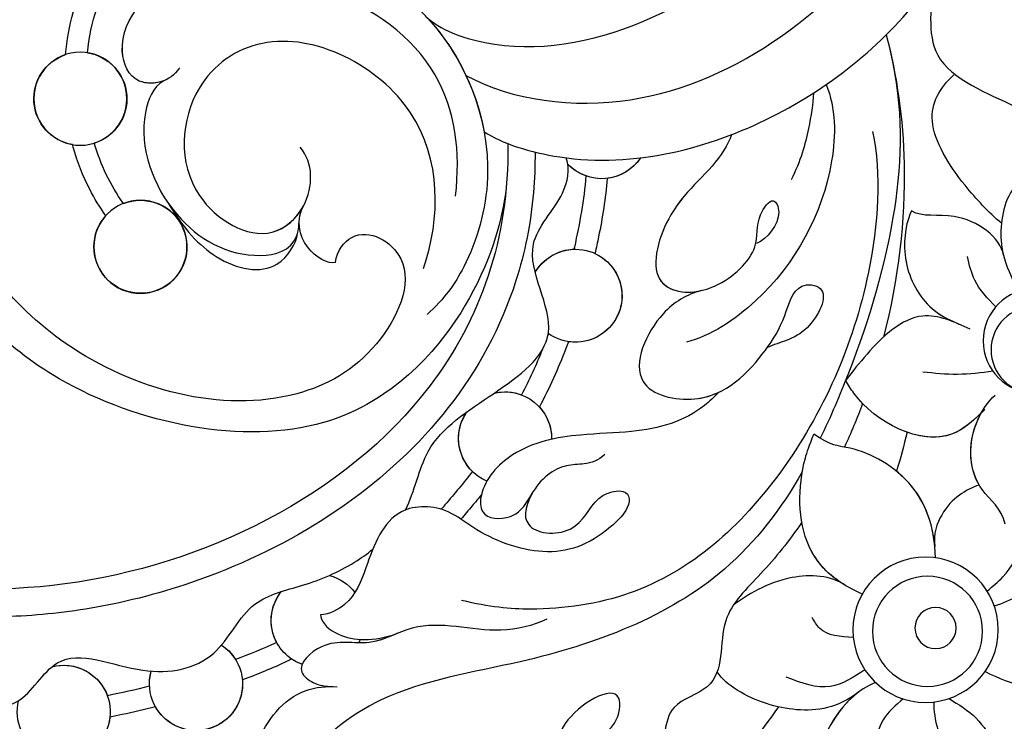
# Model space of a CAD drawing. Units: millimetres. Extents: x 4155 to 7935, y 7770 to 8661.
# Drawn here: x 4315 to 4361, y 8130 to 8163 of the extents above; entities that cross this region are included whole.
import ezdxf

# ---------------------------------------------------------------- set-up
doc = ezdxf.new("R2010")
doc.units = ezdxf.units.MM
doc.linetypes.add('HIDDEN', pattern=[9.525, 6.35, -3.175])
doc.layers.add('A-04.尺寸標註', color=4, linetype='Continuous')
doc.layers.add('H-08.木作(細線)', color=8, linetype='Continuous')
doc.styles.add('新細明體', font='PMingLiU.ttf')
doc.dimstyles.new('3', dxfattribs={"dimtxt": 7.5, "dimasz": 2.25, "dimexe": 1.5, "dimexo": 1.5, "dimgap": 0.9, "dimtad": 2, "dimdec": 0, "dimtxsty": '新細明體', "dimblk": 'ARCHTICK', "dimcen": 5, "dimclrd": 8, "dimclre": 8, "dimclrt": 4, "dimadec": 0, "dimazin": 0, "dimtfac": 1, "dimtdec": 0, "dimtix": 1, "dimtmove": 2, "dimatfit": 3, "dimldrblk": 'OPEN90', "dimfxl": 1.25, "dimlwd": 9, "dimlwe": 9, "dimarcsym": 0})

# ---------------------------------------------------------------- blocks, each defined once
blk = doc.blocks.new('SE-21141L-d')
at = {"layer": 'H-08.木作(細線)'}
for centre, radius in [((77.046, -16.075), 2.161), ((31.702, -22.207), 2.428), ((31.702, -22.207), 2.428), ((73.492, -22.593), 2.161), ((31.701, -22.626), 2.016), ((35.245, -36.121), 3.376), ((35.245, -36.121), 3.376), ((35.148, -36.183), 2.557), ((34.796, -35.989), 0.957), ((34.796, -35.989), 0.957)]:
    blk.add_circle(centre, radius, dxfattribs=at)
for centre, start, end in [((77.046, -16.075), 92.1098, 246.0182), ((77.046, -16.075), 273.2467, 64.944), ((52.818, -14.865), 206.9605, 310.2025), ((52.818, -14.865), 206.9605, 256.5411), ((52.818, -14.865), 283.2279, 310.2025), ((53.164, -22.551), 23.6352, 299.2424), ((53.164, -22.551), 108.2415, 272.045), ((53.164, -22.551), 23.6352, 81.5441), ((73.492, -22.593), 62.0343, 35.4076), ((53.164, -22.551), 298.7308, 299.2424), ((55.656, -29.508), 69.8442, 174.6257), ((55.656, -29.508), 69.8442, 104.1761), ((55.656, -29.508), 131.0403, 174.6257), ((55.656, -29.508), 286.5175, 28.3241), ((55.656, -29.508), 308.1317, 28.3241), ((63.338, -38.905), 97.9214, 136.5903), ((63.338, -38.905), 97.9214, 136.5903), ((63.338, -38.905), 283.053, 31.9225), ((63.338, -38.905), 325.2839, 31.9225), ((63.338, -38.905), 197.3813, 202.2774), ((63.338, -38.905), 197.3813, 202.2774), ((68.617, -42.479), 116.6514, 9.4843), ((68.617, -42.479), 116.6514, 141.8021), ((63.338, -38.905), 283.053, 297.4115), ((68.617, -42.479), 168.4999, 323.9383), ((68.617, -42.479), 350.6366, 9.4843), ((74.572, -44.461), 68.7102, 7.19), ((74.572, -44.461), 68.7102, 153.2245), ((74.572, -44.461), 179.977, 330.7217)]:
    blk.add_arc(centre, 2.161, start, end, dxfattribs=at)
for points, knots in [([(125.72, 11.189), (126.275, 10.871), (126.815, 9.415), (125.667, 7.36), (125.053, 4.835), (125.415, 2.586), (127.653, -0.411), (127.733, -4.919), (124.535, -8.005), (124.116, -11.804), (124.496, -14.532), (124.297, -18.223), (120.795, -19.983), (118.81, -23.261), (118.953, -26.786), (116.335, -29.803), (112.93, -30.366), (109.556, -32.516), (108.508, -37.312), (104.239, -37.822), (100.912, -38.119), (99.356, -41.239), (96.09, -42.074), (92.726, -41.561), (90.368, -44.688), (85.854, -45.928), (83.518, -42.714), (80.386, -43.926), (76.708, -45.303), (75.159, -41.108), (71.294, -42.592), (67.656, -41.466), (66.77, -38.282), (64.08, -37.388), (62.347, -36.404), (61.416, -35.573), (61.172, -35.322)], [0, 0, 0, 0, 2.077048, 3.193253, 7.144052, 9.864006, 12.09961, 15.994005, 21.740319, 24.6562, 27.040055, 30.198818, 34.828974, 37.591444, 41.357704, 44.972158, 48.380145, 51.553756, 56.489067, 61.003972, 63.103715, 66.10802, 70.294343, 72.408296, 75.734023, 81.229026, 83.120457, 86.296127, 90.129373, 92.72601, 96.726965, 100.116845, 103.098313, 105.485786, 108.131834, 109.167761, 109.167761, 109.167761, 109.167761]), ([(125.72, 11.189), (126.275, 10.871), (126.815, 9.415), (125.667, 7.36), (125.053, 4.835), (125.415, 2.586), (127.653, -0.411), (127.733, -4.919), (124.535, -8.005), (124.116, -11.804), (124.496, -14.532), (124.297, -18.223), (120.795, -19.983), (118.81, -23.261), (118.953, -26.786), (116.335, -29.803), (112.93, -30.366), (109.556, -32.516), (108.508, -37.312), (104.239, -37.822), (100.912, -38.119), (99.356, -41.239), (96.09, -42.074), (92.726, -41.561), (90.368, -44.688), (85.854, -45.928), (83.518, -42.714), (80.386, -43.926), (76.708, -45.303), (75.159, -41.108), (71.294, -42.592), (67.656, -41.466), (66.77, -38.282), (64.08, -37.388), (62.347, -36.404), (61.416, -35.573), (61.172, -35.322)], [0, 0, 0, 0, 2.077048, 3.193253, 7.144052, 9.864006, 12.09961, 15.994005, 21.740319, 24.6562, 27.040055, 30.198818, 34.828974, 37.591444, 41.357704, 44.972158, 48.380145, 51.553756, 56.489067, 61.003972, 63.103715, 66.10802, 70.294343, 72.408296, 75.734023, 81.229026, 83.120457, 86.296127, 90.129373, 92.72601, 96.726965, 100.116845, 103.098313, 105.485786, 108.131834, 109.167761, 109.167761, 109.167761, 109.167761]), ([(55.79, -16.135), (55.712, -16.766), (55.665, -17.391), (55.606, -19.442), (55.726, -20.833), (56.433, -24.412), (57.281, -26.498), (59.597, -30.279), (61.062, -31.972), (64.39, -34.934), (66.254, -36.203), (69.729, -38.043), (71.297, -38.707), (74.183, -39.657), (75.493, -39.987), (78.099, -40.456), (79.398, -40.598), (83.266, -40.783), (85.807, -40.585), (90.181, -39.85), (92.04, -39.403), (95.661, -38.334), (97.429, -37.706), (102.576, -35.519), (105.8, -33.655), (110.082, -30.271), (111.365, -29.114), (113.791, -26.611), (114.934, -25.267), (118.1, -21.001), (119.861, -17.845), (122.146, -11.803), (122.837, -8.995), (123.579, -3.287), (123.631, -0.385), (123.245, 3.964), (123.035, 5.424), (122.342, 8.281)], [0.245863, 0.245863, 0.245863, 0.245863, 1.745738, 1.745738, 5.237214, 5.237214, 11.096168, 11.096168, 16.955122, 16.955122, 22.814077, 22.814077, 27.300716, 27.300716, 30.965927, 30.965927, 34.631139, 34.631139, 41.961562, 41.961562, 47.609209, 47.609209, 53.256856, 53.256856, 64.552149, 64.552149, 69.698525, 69.698525, 74.8449, 74.8449, 85.137652, 85.137652, 93.376204, 93.376204, 101.614756, 101.614756, 105.798379, 105.798379, 105.798379, 105.798379]), ([(57.085, -15.89), (56.518, -20.293), (59.014, -30.735), (74.989, -40.77), (94.368, -38.575), (110.599, -30.205), (122.066, -13.234), (122.797, -0.008), (121.476, 6.617)], [0, 0, 0, 0, 10.829503, 29.168261, 46.86225, 67.958419, 86.009551, 105.798379, 105.798379, 105.798379, 105.798379]), ([(57.085, -15.89), (56.518, -20.293), (59.014, -30.735), (74.989, -40.77), (94.368, -38.575), (110.599, -30.205), (122.066, -13.234), (122.797, -0.008), (121.476, 6.617)], [0, 0, 0, 0, 10.829503, 29.168261, 46.86225, 67.958419, 86.009551, 105.798379, 105.798379, 105.798379, 105.798379]), ([(57.085, -15.89), (56.518, -20.293), (59.014, -30.735), (74.989, -40.77), (94.368, -38.575), (110.599, -30.205), (122.066, -13.234), (122.797, -0.008), (121.476, 6.617)], [0, 0, 0, 0, 10.829503, 29.168261, 46.86225, 67.958419, 86.009551, 105.798379, 105.798379, 105.798379, 105.798379]), ([(37.647, 4.075), (38.135, 4.307), (39.176, 4.503), (39.769, 2.379), (41.183, 0.907), (40.588, -1.212), (38.768, -2.863), (38.164, -5.885), (38.484, -10.243), (34.127, -11.283), (32.68, -11.997), (31.786, -11.393)], [0, 0, 0, 0, 1.015127, 2.968518, 4.853037, 7.406157, 8.573886, 12.121049, 15.714455, 19.940027, 22.372589, 22.372589, 22.372589, 22.372589]), ([(37.647, 4.075), (38.135, 4.307), (39.176, 4.503), (39.769, 2.379), (41.183, 0.907), (40.588, -1.212), (38.768, -2.863), (38.164, -5.885), (38.484, -10.243), (34.127, -11.283), (32.68, -11.997), (31.786, -11.393)], [0, 0, 0, 0, 1.015127, 2.968518, 4.853037, 7.406157, 8.573886, 12.121049, 15.714455, 19.940027, 22.372589, 22.372589, 22.372589, 22.372589]), ([(56.922, -18.124), (56.994, -20.002), (57.946, -24.364), (63.738, -31.525), (76.177, -30.526), (84.481, -23.53), (88.433, -12.793), (85.238, -2.877), (81.32, 1.333), (79.987, 2.444)], [0, 0, 0, 0, 7.772405, 17.084152, 29.021685, 37.399308, 49.08571, 60.928542, 66.08351, 66.08351, 66.08351, 66.08351]), ([(56.922, -18.124), (56.994, -20.002), (57.946, -24.364), (63.738, -31.525), (76.177, -30.526), (84.481, -23.53), (88.433, -12.793), (85.238, -2.877), (81.32, 1.333), (79.987, 2.444)], [0, 0, 0, 0, 7.772405, 17.084152, 29.021685, 37.399308, 49.08571, 60.928542, 66.08351, 66.08351, 66.08351, 66.08351]), ([(56.922, -18.124), (56.994, -20.002), (57.946, -24.364), (63.738, -31.525), (76.177, -30.526), (84.481, -23.53), (88.433, -12.793), (85.238, -2.877), (81.32, 1.333), (79.987, 2.444)], [0, 0, 0, 0, 7.772405, 17.084152, 29.021685, 37.399308, 49.08571, 60.928542, 66.08351, 66.08351, 66.08351, 66.08351]), ([(84.065, -14.736), (84.183, -12.926), (83.904, -9.082), (81.625, -3.592), (76.883, 0.994), (72.035, 2.17), (68.254, 0.916), (67.519, -0.438), (65.427, -1.751), (64.193, -0.563), (64.561, 0.121), (64.816, 0.324)], [0, 0, 0, 0, 4.954786, 11.396313, 18.32985, 22.71337, 26.59786, 27.969178, 30.317409, 31.260607, 31.849395, 31.849395, 31.849395, 31.849395]), ([(84.065, -14.736), (84.183, -12.926), (83.904, -9.082), (81.625, -3.592), (76.883, 0.994), (72.035, 2.17), (68.254, 0.916), (67.519, -0.438), (65.427, -1.751), (64.193, -0.563), (64.561, 0.121), (64.816, 0.324)], [0, 0, 0, 0, 4.954786, 11.396313, 18.32985, 22.71337, 26.59786, 27.969178, 30.317409, 31.260607, 31.849395, 31.849395, 31.849395, 31.849395]), ([(64.414, -22.279), (64.417, -21.739), (63.552, -20.298), (60.318, -21.692), (61.877, -26.403), (67.173, -30.133), (76.684, -28.688), (83.419, -21.455), (85.973, -13.006), (84.288, -5.741), (81.741, -1.014), (79.915, 1.034), (79.163, 1.664)], [0, 0, 0, 0, 1.310904, 4.106747, 8.106823, 12.452183, 23.406045, 32.706702, 41.406344, 48.76919, 54.57217, 57.311952, 57.311952, 57.311952, 57.311952]), ([(64.414, -22.279), (64.417, -21.739), (63.552, -20.298), (60.318, -21.692), (61.877, -26.403), (67.173, -30.133), (76.684, -28.688), (83.419, -21.455), (85.973, -13.006), (84.288, -5.741), (81.741, -1.014), (79.915, 1.034), (79.163, 1.664)], [0, 0, 0, 0, 1.310904, 4.106747, 8.106823, 12.452183, 23.406045, 32.706702, 41.406344, 48.76919, 54.57217, 57.311952, 57.311952, 57.311952, 57.311952]), ([(61.541, -10.452), (60.812, -10.994), (54.87, -12.467), (47.551, -7.595), (44.121, -2.468), (43.553, -1.453)], [0, 0, 0, 0, 3.12268, 17.526209, 20.950522, 20.950522, 20.950522, 20.950522]), ([(61.541, -10.452), (60.812, -10.994), (54.87, -12.467), (47.551, -7.595), (44.121, -2.468), (43.553, -1.453)], [0, 0, 0, 0, 3.12268, 17.526209, 20.950522, 20.950522, 20.950522, 20.950522]), ([(59.381, -12.962), (57.092, -13.88), (48.88, -13.999), (42.451, -7.564), (39.619, -2.689), (39.429, -2.346)], [0, 0, 0, 0, 7.919212, 22.895613, 24.019774, 24.019774, 24.019774, 24.019774]), ([(59.381, -12.962), (57.092, -13.88), (48.88, -13.999), (42.451, -7.564), (39.619, -2.689), (39.429, -2.346)], [0, 0, 0, 0, 7.919212, 22.895613, 24.019774, 24.019774, 24.019774, 24.019774]), ([(58.245, -15.466), (57.398, -15.91), (52.37, -16.877), (44.351, -13.648), (40.15, -9.154), (38.389, -6.263), (38.332, -6.167)], [0, 0, 0, 0, 3.636456, 13.03033, 22.649312, 22.978328, 22.978328, 22.978328, 22.978328]), ([(58.245, -15.466), (57.398, -15.91), (52.37, -16.877), (44.351, -13.648), (40.15, -9.154), (38.389, -6.263), (38.332, -6.167)], [0, 0, 0, 0, 3.636456, 13.03033, 22.649312, 22.978328, 22.978328, 22.978328, 22.978328]), ([(65.15, -47.645), (72.334, -51.929), (88.307, -58.486), (110.344, -54.71), (125.697, -47.45), (139.944, -35.538), (147.984, -21.148), (150.484, -10.256), (150.944, -6.771)], [0, 0, 0, 0, 28.040634, 46.760672, 64.920464, 78.777913, 102.108789, 112.551318, 112.551318, 112.551318, 112.551318]), ([(72.641, -14.13), (72.966, -14.832), (74.636, -15.39), (76.099, -12.669), (72.508, -8.328), (66.882, -7.73), (60.552, -10.208), (57.249, -16.246), (58.163, -21.509), (59.197, -23.398), (59.905, -24.205)], [0, 0, 0, 0, 1.799866, 3.465316, 8.081049, 14.591435, 19.750237, 27.773535, 32.042683, 34.841506, 34.841506, 34.841506, 34.841506]), ([(73.298, -14.804), (73.662, -14.995), (74.777, -15.129), (76.099, -12.669), (72.508, -8.328), (66.882, -7.73), (61.203, -9.953), (58.865, -13.436), (58.245, -15.466)], [0.77624, 0.77624, 0.77624, 0.77624, 1.799866, 3.465316, 8.081049, 14.591435, 19.750237, 25.748118, 25.748118, 25.748118, 25.748118]), ([(40.207, -8.869), (39.494, -10.702), (38.344, -15.077), (38.356, -20.087), (38.733, -22.83)], [41.357688, 41.357688, 41.357688, 41.357688, 47.534085, 55.219028, 55.219028, 55.219028, 55.219028]), ([(40.207, -8.869), (39.494, -10.702), (38.344, -15.077), (38.356, -20.087), (38.733, -22.83)], [41.357688, 41.357688, 41.357688, 41.357688, 47.534085, 55.219028, 55.219028, 55.219028, 55.219028]), ([(39.934, -9.604), (39.017, -12.176), (38.602, -17.126), (39.658, -23.112), (40.75, -26.8), (41.122, -27.841)], [0, 0, 0, 0, 7.27337, 15.380391, 18.663994, 18.663994, 18.663994, 18.663994]), ([(39.934, -9.604), (39.017, -12.176), (38.602, -17.126), (39.658, -23.112), (40.75, -26.8), (41.122, -27.841)], [0, 0, 0, 0, 7.27337, 15.380391, 18.663994, 18.663994, 18.663994, 18.663994]), ([(59.223, -18.583), (59.219, -16.532), (60.174, -12.535), (65.052, -9.707), (68.308, -9.732), (69.425, -10.184)], [0, 0, 0, 0, 5.674261, 11.745981, 14.871124, 14.871124, 14.871124, 14.871124]), ([(33.896, -16.959), (34.548, -16.509), (36.085, -15.238), (38.145, -12.646), (37.459, -11.026), (36.869, -10.351)], [13.671352, 13.671352, 13.671352, 13.671352, 15.877415, 19.060439, 21.858107, 21.858107, 21.858107, 21.858107]), ([(33.896, -16.959), (34.548, -16.509), (36.085, -15.238), (38.145, -12.646), (37.459, -11.026), (36.869, -10.351)], [13.671352, 13.671352, 13.671352, 13.671352, 15.877415, 19.060439, 21.858107, 21.858107, 21.858107, 21.858107]), ([(77.961, -14.117), (77.975, -13.448), (77.934, -12.778), (77.747, -11.596), (77.621, -11.079), (77.408, -10.442), (77.356, -10.3), (77.302, -10.16)], [6.865493, 6.865493, 6.865493, 6.865493, 8.520614, 8.520614, 9.859572, 9.859572, 10.249167, 10.249167, 10.249167, 10.249167]), ([(77.961, -14.117), (77.975, -13.448), (77.934, -12.778), (77.747, -11.596), (77.621, -11.079), (77.408, -10.442), (77.356, -10.3), (77.302, -10.16)], [6.865493, 6.865493, 6.865493, 6.865493, 8.520614, 8.520614, 9.859572, 9.859572, 10.249167, 10.249167, 10.249167, 10.249167]), ([(76.966, -13.916), (76.97, -13.201), (76.866, -12.084), (76.571, -11.062), (76.44, -10.701)], [7.028409, 7.028409, 7.028409, 7.028409, 8.954005, 10.064043, 10.064043, 10.064043, 10.064043]), ([(76.966, -13.916), (76.97, -13.201), (76.866, -12.084), (76.571, -11.062), (76.44, -10.701)], [7.028409, 7.028409, 7.028409, 7.028409, 8.954005, 10.064043, 10.064043, 10.064043, 10.064043]), ([(42.713, -11.484), (42.144, -12.519), (41.692, -16.249), (43.728, -21.249), (46.737, -23.698), (47.803, -24.106)], [0, 0, 0, 0, 3.544775, 10.723585, 14.572792, 14.572792, 14.572792, 14.572792]), ([(42.713, -11.484), (42.144, -12.519), (41.692, -16.249), (43.728, -21.249), (46.737, -23.698), (47.803, -24.106)], [0, 0, 0, 0, 3.544775, 10.723585, 14.572792, 14.572792, 14.572792, 14.572792]), ([(60.315, -22.098), (59.798, -19.691), (60.355, -14.141), (68.125, -11.201), (72.358, -14.895), (72.169, -20.074), (67.782, -22.001), (65.749, -19.687), (65.945, -17.794), (66.651, -17.156)], [0, 0, 0, 0, 7.367676, 14.876577, 18.586061, 23.352722, 26.977682, 28.919761, 31.687506, 31.687506, 31.687506, 31.687506]), ([(60.315, -22.098), (59.798, -19.691), (60.355, -14.141), (68.125, -11.201), (72.358, -14.895), (72.169, -20.074), (67.817, -21.986), (66.465, -20.501), (66.212, -19.898)], [0, 0, 0, 0, 7.367676, 14.876577, 18.586061, 23.352722, 26.977682, 28.836486, 28.836486, 28.836486, 28.836486]), ([(43.249, -11.938), (43.225, -12.447), (43.263, -13.631), (43.482, -15.167), (43.833, -16.06)], [23.411737, 23.411737, 23.411737, 23.411737, 25.064566, 27.02011, 27.02011, 27.02011, 27.02011]), ([(32.289, -13.563), (32.323, -14.08), (33.691, -14.933), (34.09, -17.17), (33.626, -18.754), (32.74, -20.012)], [0, 0, 0, 0, 1.168702, 3.888745, 6.535502, 6.535502, 6.535502, 6.535502]), ([(32.289, -13.563), (32.323, -14.08), (33.691, -14.933), (34.01, -16.72), (33.806, -17.964), (33.63, -18.426)], [0, 0, 0, 0, 1.168702, 3.888745, 5.222919, 5.222919, 5.222919, 5.222919]), ([(40.323, -13.402), (39.678, -15.328), (39.404, -21.219), (42.071, -29.71), (47.34, -35.822), (53.016, -37.342), (55.473, -37.38), (56.813, -37.218)], [0, 0, 0, 0, 6.65714, 16.833782, 26.153045, 30.764079, 33.639602, 33.639602, 33.639602, 33.639602]), ([(46.804, -14.285), (46.877, -14.552), (47.403, -16.014), (49.332, -17.554), (50.086, -21.966), (46.875, -21.956), (44.796, -19.45), (45.316, -18.129), (44.575, -16.833), (43.942, -17.901), (44.634, -18.931), (45.091, -19.179)], [24.620422, 24.620422, 24.620422, 24.620422, 25.479161, 29.534334, 32.589762, 35.528707, 37.816062, 39.483844, 40.491907, 41.252828, 43.047211, 43.047211, 43.047211, 43.047211]), ([(46.804, -14.285), (46.877, -14.552), (47.403, -16.014), (49.332, -17.554), (50.04, -21.7), (48.204, -21.933), (47.393, -21.652)], [24.620422, 24.620422, 24.620422, 24.620422, 25.479161, 29.534334, 32.589762, 34.922492, 34.922492, 34.922492, 34.922492]), ([(73.298, -14.804), (73.76, -15.145), (74.394, -17.446), (72.502, -21.199), (68.85, -22.838), (66.418, -21.968), (66.279, -20.975), (66.305, -20.588)], [0, 0, 0, 0, 1.777407, 6.7262, 11.014637, 12.859366, 13.168308, 13.168308, 13.168308, 13.168308]), ([(73.298, -14.804), (73.76, -15.145), (74.394, -17.446), (72.502, -21.199), (68.85, -22.838), (66.418, -21.968), (66.279, -20.975), (66.305, -20.588)], [0, 0, 0, 0, 1.777407, 6.7262, 11.014637, 12.859366, 13.168308, 13.168308, 13.168308, 13.168308]), ([(59.876, -33.342), (59.535, -32.421), (59.415, -29.918), (56.536, -27.676), (53.021, -24.422), (56.336, -20.789), (54.204, -18.272), (54.06, -16.765), (54.321, -16.237)], [111.530515, 111.530515, 111.530515, 111.530515, 114.459572, 118.568362, 122.338851, 126.518343, 129.212831, 130.88036, 130.88036, 130.88036, 130.88036]), ([(59.876, -33.342), (59.535, -32.421), (59.415, -29.918), (56.536, -27.676), (53.021, -24.422), (56.336, -20.789), (54.204, -18.272), (54.06, -16.765), (54.321, -16.237)], [111.530515, 111.530515, 111.530515, 111.530515, 114.459572, 118.568362, 122.338851, 126.518343, 129.212831, 130.88036, 130.88036, 130.88036, 130.88036]), ([(33.63, -18.426), (33.846, -17.612), (35.812, -16.488), (37.589, -17.119), (38.106, -16.865)], [0, 0, 0, 0, 2.730241, 4.610706, 4.610706, 4.610706, 4.610706]), ([(33.63, -18.426), (33.846, -17.612), (35.812, -16.488), (37.589, -17.119), (38.106, -16.865)], [0, 0, 0, 0, 2.730241, 4.610706, 4.610706, 4.610706, 4.610706]), ([(38.106, -16.865), (38.273, -17.277), (38.438, -19.029), (37.257, -20.958), (36.141, -21.597), (35.195, -21.873)], [0, 0, 0, 0, 2.379088, 4.887376, 6.281358, 6.281358, 6.281358, 6.281358]), ([(38.106, -16.865), (38.273, -17.277), (38.438, -19.029), (37.269, -20.939), (36.177, -21.576), (35.32, -21.836)], [0, 0, 0, 0, 2.379088, 4.887376, 6.217932, 6.217932, 6.217932, 6.217932]), ([(52.315, -16.967), (52.291, -17.883), (52.33, -18.801), (52.432, -19.975), (52.458, -20.237), (52.488, -20.499)], [42.858164, 42.858164, 42.858164, 42.858164, 45.524008, 45.524008, 46.291161, 46.291161, 46.291161, 46.291161]), ([(52.315, -16.967), (52.291, -17.883), (52.33, -18.801), (52.432, -19.975), (52.458, -20.237), (52.488, -20.499)], [42.858164, 42.858164, 42.858164, 42.858164, 45.524008, 45.524008, 46.291161, 46.291161, 46.291161, 46.291161]), ([(53.312, -16.969), (53.282, -18.076), (53.35, -19.229), (53.478, -20.382), (53.482, -20.414)], [42.833896, 42.833896, 42.833896, 42.833896, 46.221855, 46.317849, 46.317849, 46.317849, 46.317849]), ([(53.312, -16.969), (53.282, -18.076), (53.35, -19.229), (53.478, -20.382), (53.482, -20.414)], [42.833896, 42.833896, 42.833896, 42.833896, 46.221855, 46.317849, 46.317849, 46.317849, 46.317849]), ([(75.253, -21.34), (75.574, -20.98), (75.869, -20.604), (76.525, -19.631), (76.855, -19.013), (77.139, -18.308), (77.154, -18.27), (77.168, -18.232)], [0, 0, 0, 0, 1.311377, 1.311377, 3.214084, 3.214084, 3.321069, 3.321069, 3.321069, 3.321069]), ([(75.253, -21.34), (75.574, -20.98), (75.869, -20.604), (76.525, -19.631), (76.855, -19.013), (77.139, -18.308), (77.154, -18.27), (77.168, -18.232)], [0, 0, 0, 0, 1.311377, 1.311377, 3.214084, 3.214084, 3.321069, 3.321069, 3.321069, 3.321069]), ([(33.712, -20.844), (34.129, -20.502), (34.849, -19.911), (35.16, -19.04), (35.29, -18.674)], [0, 0, 0, 0, 1.585092, 2.735924, 2.735924, 2.735924, 2.735924]), ([(72.462, -20.407), (71.58, -21.547), (69.85, -23.054), (67.045, -23.283), (66.325, -21.605), (66.311, -21.147)], [0, 0, 0, 0, 2.145352, 4.710569, 6.470389, 6.470389, 6.470389, 6.470389]), ([(47.386, -21.649), (48.05, -21.923), (49.419, -22.922), (50.554, -26.564), (46.268, -27.103), (44.357, -24.686), (43.365, -22.589), (43.155, -20.774), (41.312, -20.759), (42.226, -23.311), (43.498, -23.599), (44.036, -23.922)], [0, 0, 0, 0, 2.069926, 5.339791, 7.886806, 11.885897, 13.683277, 15.17415, 16.095658, 17.979423, 20.060004, 20.060004, 20.060004, 20.060004]), ([(34.777, -22.004), (35.559, -21.756), (37.413, -21.166), (39.18, -23.288), (39.984, -24.594), (40.251, -25.029)], [0, 0, 0, 0, 2.292551, 5.436754, 7.008888, 7.008888, 7.008888, 7.008888]), ([(34.777, -22.004), (35.559, -21.756), (37.413, -21.166), (39.18, -23.288), (39.984, -24.594), (40.251, -25.029)], [0, 0, 0, 0, 2.292551, 5.436754, 7.008888, 7.008888, 7.008888, 7.008888]), ([(47.386, -21.649), (48.05, -21.923), (49.419, -22.922), (50.554, -26.564), (47.517, -26.946), (46.338, -26.433), (46.01, -26.226)], [0, 0, 0, 0, 2.069926, 5.339791, 7.886806, 9.025531, 9.025531, 9.025531, 9.025531]), ([(33.505, -23.834), (34.04, -23.965), (35.1, -24.225), (36.191, -24.236), (36.732, -24.242)], [0, 0, 0, 0, 1.649629, 3.27193, 3.27193, 3.27193, 3.27193]), ([(32.136, -30.826), (32.366, -30.099), (33.911, -29.36), (34.418, -26.87), (33.566, -25.247), (33.279, -24.918)], [0, 0, 0, 0, 2.039883, 5.326739, 6.679244, 6.679244, 6.679244, 6.679244]), ([(33.676, -25.64), (34.091, -26.147), (35.601, -27.992), (38.979, -26.703), (40.11, -25.216), (40.251, -25.029)], [0, 0, 0, 0, 1.887508, 6.854105, 7.566798, 7.566798, 7.566798, 7.566798]), ([(33.821, -25.816), (34.19, -26.262), (35.699, -27.955), (38.979, -26.703), (40.11, -25.216), (40.251, -25.029)], [0.219379, 0.219379, 0.219379, 0.219379, 1.887508, 6.854105, 7.566798, 7.566798, 7.566798, 7.566798]), ([(53.241, -24.711), (53.269, -24.821), (53.297, -24.931), (53.58, -26.007), (53.882, -26.956), (54.238, -27.878)], [50.43282, 50.43282, 50.43282, 50.43282, 50.76266, 50.76266, 53.660884, 53.660884, 53.660884, 53.660884]), ([(53.241, -24.711), (53.269, -24.821), (53.297, -24.931), (53.58, -26.007), (53.882, -26.956), (54.238, -27.878)], [50.43282, 50.43282, 50.43282, 50.43282, 50.76266, 50.76266, 53.660884, 53.660884, 53.660884, 53.660884]), ([(32.136, -30.826), (32.366, -30.099), (33.911, -29.36), (34.343, -27.238), (33.874, -25.943), (33.821, -25.816)], [0, 0, 0, 0, 2.039883, 5.326739, 5.691938, 5.691938, 5.691938, 5.691938]), ([(33.54, -29.158), (34.102, -28.401), (34.309, -27.144), (33.874, -25.943), (33.821, -25.816)], [2.306557, 2.306557, 2.306557, 2.306557, 5.326739, 5.691938, 5.691938, 5.691938, 5.691938]), ([(33.821, -25.816), (34.19, -26.262), (35.054, -27.231), (36.394, -27.275), (37.146, -27.102)], [0.219379, 0.219379, 0.219379, 0.219379, 1.887508, 4.016737, 4.016737, 4.016737, 4.016737]), ([(46.058, -26.259), (46.235, -26.498), (47.179, -27.656), (49.262, -28.519), (52.459, -28.921), (55.156, -29.774), (56.553, -31.733), (56.408, -33.32), (55.038, -33.308), (54.429, -32.661), (54.077, -31.82)], [23.403132, 23.403132, 23.403132, 23.403132, 24.342172, 28.159019, 30.403928, 33.404722, 35.602965, 36.413774, 37.745662, 38.653534, 38.653534, 38.653534, 38.653534]), ([(46.058, -26.259), (46.235, -26.498), (47.179, -27.656), (49.262, -28.519), (52.459, -28.921), (55.156, -29.774), (56.553, -31.733), (56.408, -33.32), (55.038, -33.308), (54.429, -32.661), (54.077, -31.82)], [23.403132, 23.403132, 23.403132, 23.403132, 24.342172, 28.159019, 30.403928, 33.404722, 35.602965, 36.413774, 37.745662, 38.653534, 38.653534, 38.653534, 38.653534]), ([(65.15, -47.645), (72.334, -51.929), (88.307, -58.486), (110.344, -54.71), (125.697, -47.45), (137.217, -37.818), (142.378, -30.441), (144.425, -26.682)], [0, 0, 0, 0, 28.040634, 46.760672, 64.920464, 78.777913, 91.516312, 91.516312, 91.516312, 91.516312]), ([(35.175, -32.746), (35.37, -31.338), (36.365, -29.266), (39.206, -28.009), (40.653, -28.133), (41.428, -27.679)], [0, 0, 0, 0, 3.469272, 6.840212, 8.471612, 8.471612, 8.471612, 8.471612]), ([(35.295, -32.089), (35.543, -31.004), (36.554, -29.182), (39.206, -28.009), (40.653, -28.133), (41.428, -27.679)], [0.56246, 0.56246, 0.56246, 0.56246, 3.469272, 6.840212, 8.471612, 8.471612, 8.471612, 8.471612]), ([(38.356, -34.809), (39.621, -34.421), (41.62, -33.019), (41.934, -29.86), (41.597, -28.254), (41.428, -27.679)], [0, 0, 0, 0, 3.247414, 7.312854, 8.194447, 8.194447, 8.194447, 8.194447]), ([(39.157, -34.509), (40.006, -34.125), (41.648, -32.736), (41.934, -29.86), (41.597, -28.254), (41.428, -27.679)], [0.734491, 0.734491, 0.734491, 0.734491, 3.247414, 7.312854, 8.194447, 8.194447, 8.194447, 8.194447]), ([(33.54, -29.158), (33.841, -29.298), (34.444, -29.691), (35.148, -30.602), (35.412, -31.648), (35.263, -32.235)], [1.36259, 1.36259, 1.36259, 1.36259, 2.437336, 3.581403, 4.641184, 4.641184, 4.641184, 4.641184]), ([(33.54, -29.158), (33.841, -29.298), (34.444, -29.691), (35.148, -30.602), (35.412, -31.648), (35.263, -32.235)], [1.36259, 1.36259, 1.36259, 1.36259, 2.437336, 3.581403, 4.641184, 4.641184, 4.641184, 4.641184]), ([(33.54, -29.158), (33.841, -29.298), (34.444, -29.691), (35.148, -30.602), (35.412, -31.648), (35.263, -32.235)], [1.36259, 1.36259, 1.36259, 1.36259, 2.437336, 3.581403, 4.641184, 4.641184, 4.641184, 4.641184]), ([(35.295, -32.089), (35.543, -31.004), (36.156, -29.899), (37.171, -29.122), (37.426, -28.959)], [0.56246, 0.56246, 0.56246, 0.56246, 3.469272, 4.369179, 4.369179, 4.369179, 4.369179]), ([(32.206, -34.653), (31.416, -34.321), (30.185, -33.386), (29.741, -31.268), (29.997, -30.109), (30.109, -29.686)], [0, 0, 0, 0, 2.331461, 4.589778, 5.905281, 5.905281, 5.905281, 5.905281]), ([(41.767, -29.484), (42.546, -31.284), (45.277, -35.925), (52.536, -39.626), (59.706, -41.466), (62.637, -44.343), (63.263, -45.762)], [20.417374, 20.417374, 20.417374, 20.417374, 26.27938, 36.578426, 43.176037, 48.068976, 48.068976, 48.068976, 48.068976]), ([(41.767, -29.484), (42.546, -31.284), (45.277, -35.925), (52.536, -39.626), (59.706, -41.466), (62.637, -44.343), (63.263, -45.762)], [20.417374, 20.417374, 20.417374, 20.417374, 26.27938, 36.578426, 43.176037, 48.068976, 48.068976, 48.068976, 48.068976]), ([(50.977, -29.73), (51.22, -30.034), (51.85, -30.311), (52.992, -30.411), (54.03, -31.355), (54.428, -32.958), (53.848, -33.841), (51.667, -33.575), (51.247, -31.618), (49.617, -31.122), (49.486, -32.064), (50.997, -33.886), (53.051, -34.907), (56.137, -34.181), (58.114, -32.921), (60.665, -33.172), (61.31, -35.8), (61.759, -37.829), (62.817, -38.559), (63.247, -38.629)], [0, 0, 0, 0, 0.992828, 1.872246, 3.774425, 4.469863, 5.266235, 7.193389, 8.873232, 9.827778, 11.191669, 12.124719, 15.655956, 18.989586, 20.306628, 22.66013, 25.951065, 27.896072, 28.939947, 28.939947, 28.939947, 28.939947]), ([(54.131, -31.945), (54.133, -31.951), (54.251, -32.247), (54.428, -32.958), (53.848, -33.841), (51.667, -33.575), (51.247, -31.618), (49.617, -31.122), (49.486, -32.064), (50.997, -33.886), (53.051, -34.907), (56.137, -34.181), (58.114, -32.921), (60.665, -33.172), (61.31, -35.8), (61.759, -37.829), (62.817, -38.559), (63.247, -38.629)], [3.759995, 3.759995, 3.759995, 3.759995, 3.774425, 4.469863, 5.266235, 7.193389, 8.873232, 9.827778, 11.191669, 12.124719, 15.655956, 18.989586, 20.306628, 22.66013, 25.951065, 27.896072, 28.939947, 28.939947, 28.939947, 28.939947]), ([(56.991, -31.207), (57.333, -31.772), (57.744, -32.404), (58.179, -33.043), (58.23, -33.117)], [57.913802, 57.913802, 57.913802, 57.913802, 59.961699, 60.231778, 60.231778, 60.231778, 60.231778]), ([(56.991, -31.207), (57.333, -31.772), (57.744, -32.404), (58.179, -33.043), (58.23, -33.117)], [57.913802, 57.913802, 57.913802, 57.913802, 59.961699, 60.231778, 60.231778, 60.231778, 60.231778]), ([(32.613, -34.008), (32.38, -33.772), (31.7, -33.081), (31.376, -32.157), (31.163, -31.548)], [0, 0, 0, 0, 0.988386, 2.892347, 2.892347, 2.892347, 2.892347]), ([(41.526, -31.816), (42.007, -32.726), (43.061, -34.42), (45.104, -36.778), (44.03, -39.758), (47.198, -41.028), (46.148, -43.806), (49.321, -45.106), (50.472, -43.288), (48.929, -42.346), (48.847, -39.824), (51.862, -42.161), (51.468, -44.516), (52.744, -47.483), (55.18, -46.499), (54.764, -44.017), (53.594, -43.205), (52.951, -43.129)], [64.065364, 64.065364, 64.065364, 64.065364, 67.029239, 69.867083, 73.34529, 75.109462, 77.830807, 80.472175, 81.641265, 83.094909, 84.184205, 86.954601, 88.853324, 91.802664, 93.481621, 95.634563, 97.519589, 97.519589, 97.519589, 97.519589]), ([(41.526, -31.816), (42.007, -32.726), (43.061, -34.42), (45.104, -36.778), (44.03, -39.758), (47.198, -41.028), (46.148, -43.806), (49.321, -45.106), (50.472, -43.288), (48.929, -42.346), (48.847, -39.824), (51.862, -42.161), (51.468, -44.516), (52.744, -47.483), (54.822, -46.644), (54.934, -45.625), (54.871, -45.205)], [64.065364, 64.065364, 64.065364, 64.065364, 67.029239, 69.867083, 73.34529, 75.109462, 77.830807, 80.472175, 81.641265, 83.094909, 84.184205, 86.954601, 88.853324, 91.802664, 93.481621, 94.638618, 94.638618, 94.638618, 94.638618]), ([(56.445, -32.221), (56.568, -32.416), (56.693, -32.61), (56.965, -33.026), (57.113, -33.248), (57.264, -33.471)], [58.498788, 58.498788, 58.498788, 58.498788, 59.188108, 59.188108, 59.983126, 59.983126, 59.983126, 59.983126]), ([(56.445, -32.221), (56.568, -32.416), (56.693, -32.61), (56.965, -33.026), (57.113, -33.248), (57.264, -33.471)], [58.498788, 58.498788, 58.498788, 58.498788, 59.188108, 59.188108, 59.983126, 59.983126, 59.983126, 59.983126]), ([(32.282, -37.739), (30.977, -38.198), (28.733, -38.644), (26.692, -36.296), (26.52, -34.973), (26.635, -34.3), (26.478, -33.655)], [0, 0, 0, 0, 3.71792, 6.593515, 7.976311, 8.903272, 8.903272, 8.903272, 8.903272]), ([(39.157, -34.509), (39.894, -34.101), (42.168, -34.246), (43.706, -35.489), (44.241, -36.001)], [0, 0, 0, 0, 2.902742, 6.883497, 6.883497, 6.883497, 6.883497]), ([(39.157, -34.509), (39.894, -34.101), (42.168, -34.246), (43.706, -35.489), (44.241, -36.001)], [0, 0, 0, 0, 2.902742, 6.883497, 6.883497, 6.883497, 6.883497]), ([(38.539, -36.86), (39.139, -36.893), (39.964, -36.939), (40.422, -36.319), (40.547, -36.149)], [0, 0, 0, 0, 1.63053, 2.241746, 2.241746, 2.241746, 2.241746]), ([(52.781, -37.634), (53.372, -38.013), (55.46, -38.77), (58.378, -38.079), (60.82, -39.979), (62.789, -39.535), (64.237, -41.252), (63.143, -41.883), (62.627, -41.907), (62.314, -41.878)], [0, 0, 0, 0, 2.231863, 6.433298, 8.552296, 10.767601, 12.261865, 12.974158, 13.860915, 13.860915, 13.860915, 13.860915]), ([(37.833, -38.289), (38.313, -38.694), (39.359, -39.575), (40.699, -39.23), (41.424, -39.044)], [0, 0, 0, 0, 1.784962, 3.890596, 3.890596, 3.890596, 3.890596]), ([(37.27, -38.822), (38.026, -39.199), (39.642, -41.164), (39.843, -44.945), (38.599, -46.056), (38.252, -46.992)], [0, 0, 0, 0, 2.842599, 6.850576, 8.968638, 8.968638, 8.968638, 8.968638]), ([(63.247, -38.629), (63.129, -39.046), (62.096, -39.698), (60.652, -39.592), (59.618, -39.093)], [0, 0, 0, 0, 1.227641, 3.304105, 3.304105, 3.304105, 3.304105]), ([(63.247, -38.629), (63.129, -39.046), (62.096, -39.698), (60.652, -39.592), (59.618, -39.093)], [0, 0, 0, 0, 1.227641, 3.304105, 3.304105, 3.304105, 3.304105]), ([(33.8, -39.172), (33.325, -39.394), (32.372, -39.838), (31.733, -40.673), (31.413, -41.092)], [0, 0, 0, 0, 1.552322, 3.113399, 3.113399, 3.113399, 3.113399]), ([(37.956, -39.303), (38.883, -40.222), (40.728, -40.7), (43.089, -40.263), (44.386, -39.491), (44.638, -39.161)], [0, 0, 0, 0, 2.941235, 5.833969, 7.033478, 7.033478, 7.033478, 7.033478]), ([(37.956, -39.303), (38.883, -40.222), (40.728, -40.7), (43.089, -40.263), (44.386, -39.491), (44.638, -39.161)], [0, 0, 0, 0, 2.941235, 5.833969, 7.033478, 7.033478, 7.033478, 7.033478]), ([(59.618, -39.093), (60.022, -39.313), (61.077, -39.921), (62.789, -39.535), (64.237, -41.252), (63.143, -41.883), (62.627, -41.907), (62.314, -41.878)], [7.193675, 7.193675, 7.193675, 7.193675, 8.552296, 10.767601, 12.261865, 12.974158, 13.860915, 13.860915, 13.860915, 13.860915]), ([(34.481, -39.409), (34.413, -40.241), (33.734, -41.742), (32.696, -42.342), (32.222, -42.51)], [0, 0, 0, 0, 2.196708, 3.811363, 3.811363, 3.811363, 3.811363]), ([(35.912, -39.431), (36.229, -39.767), (36.852, -40.425), (36.954, -41.325), (37.005, -41.765)], [0, 0, 0, 0, 1.351363, 2.648519, 2.648519, 2.648519, 2.648519]), ([(38.085, -39.426), (38.499, -39.841), (39.667, -41.619), (39.843, -44.945), (38.599, -46.056), (38.252, -46.992)], [1.079445, 1.079445, 1.079445, 1.079445, 2.842599, 6.850576, 8.968638, 8.968638, 8.968638, 8.968638]), ([(41.628, -40.457), (43.064, -43.108), (46.477, -47.901), (51.081, -51.11), (52.544, -53.557)], [14.863389, 14.863389, 14.863389, 14.863389, 23.45805, 32.582018, 32.582018, 32.582018, 32.582018]), ([(64.333, -40.823), (64.399, -40.865), (64.466, -40.906), (65.177, -41.347), (65.837, -41.711), (66.5, -42.048)], [69.583233, 69.583233, 69.583233, 69.583233, 69.803143, 69.803143, 71.937306, 71.937306, 71.937306, 71.937306]), ([(64.333, -40.823), (64.399, -40.865), (64.466, -40.906), (65.177, -41.347), (65.837, -41.711), (66.5, -42.048)], [69.583233, 69.583233, 69.583233, 69.583233, 69.803143, 69.803143, 71.937306, 71.937306, 71.937306, 71.937306]), ([(61.308, -47.869), (61.549, -48.308), (62.76, -48.986), (65.18, -48.667), (66.047, -45.006), (64.145, -42.186), (62.566, -41.88), (62.088, -41.864)], [0, 0, 0, 0, 1.654781, 3.55532, 7.206805, 10.2926, 11.804749, 11.804749, 11.804749, 11.804749]), ([(61.308, -47.869), (61.549, -48.308), (62.76, -48.986), (65.18, -48.667), (66.047, -45.006), (64.145, -42.186), (62.566, -41.88), (62.088, -41.864)], [0, 0, 0, 0, 1.654781, 3.55532, 7.206805, 10.2926, 11.804749, 11.804749, 11.804749, 11.804749]), ([(70.364, -43.751), (70.86, -43.938), (71.359, -44.115), (72.044, -44.343), (72.228, -44.402), (72.411, -44.46)], [76.028362, 76.028362, 76.028362, 76.028362, 77.582144, 77.582144, 78.148712, 78.148712, 78.148712, 78.148712]), ([(70.364, -43.751), (70.86, -43.938), (71.359, -44.115), (72.044, -44.343), (72.228, -44.402), (72.411, -44.46)], [76.028362, 76.028362, 76.028362, 76.028362, 77.582144, 77.582144, 78.148712, 78.148712, 78.148712, 78.148712])]:
    blk.add_open_spline(points, degree=3, knots=knots, dxfattribs=at)
for points in [[(74.509, -20.678), (75.209, -19.891), (75.761, -19.035), (76.168, -18.049)], [(74.509, -20.678), (75.209, -19.891), (75.761, -19.035), (76.168, -18.049)], [(64.414, -22.279), (65.066, -22.547), (66.839, -21.336), (66.156, -19.754)], [(64.414, -22.279), (65.066, -22.547), (66.839, -21.336), (66.156, -19.754)], [(54.203, -24.446), (54.21, -24.477), (54.218, -24.508), (54.226, -24.539)], [(54.203, -24.446), (54.21, -24.477), (54.218, -24.508), (54.226, -24.539)], [(54.403, -25.204), (54.613, -25.955), (54.854, -26.694), (55.127, -27.413)], [(54.403, -25.204), (54.613, -25.955), (54.854, -26.694), (55.127, -27.413)], [(39.344, -26.014), (39.522, -26.726), (39.726, -27.43), (39.957, -28.121)], [(39.344, -26.014), (39.522, -26.726), (39.726, -27.43), (39.957, -28.121)], [(37.146, -27.102), (37.218, -27.725), (37.313, -28.345), (37.426, -28.959)], [(37.146, -27.102), (37.218, -27.725), (37.313, -28.345), (37.426, -28.959)], [(37.146, -27.102), (37.218, -27.725), (37.313, -28.345), (37.426, -28.959)], [(65.115, -40.135), (65.703, -40.497), (66.307, -40.83), (66.919, -41.143)], [(65.115, -40.135), (65.703, -40.497), (66.307, -40.83), (66.919, -41.143)], [(70.749, -42.83), (71.376, -43.066), (72.007, -43.285), (72.643, -43.488)], [(70.749, -42.83), (71.376, -43.066), (72.007, -43.285), (72.643, -43.488)]]:
    blk.add_open_spline(points, degree=3, dxfattribs=at)
blk = doc.blocks.new('_ArchTick')
at = {"color": 0, "linetype": 'ByBlock', "const_width": 0.15}
blk.add_lwpolyline([(-0.5, -0.5), (0.5, 0.5)], dxfattribs=at)
blk = doc.blocks.new('*D19')
at = {"layer": 'A-04.尺寸標註', "color": 8, "linetype": 'HIDDEN', "lineweight": 9, "ltscale": 0.3, "transparency": 16777216}
for p, q in [((5343.829, 8157.114), (5343.829, 8064.9)), ((4226.133, 8156.595), (4226.133, 8064.9))]:
    blk.add_line(p, q, dxfattribs=at)
at = {"layer": 'A-04.尺寸標註', "color": 8, "lineweight": 9, "ltscale": 0.3, "transparency": 16777216}
blk.add_line((4226.133, 8066.4), (5343.829, 8066.4), dxfattribs=at)
at = {"layer": 'DEFPOINTS', "color": 0, "ltscale": 0.3, "transparency": 16777216}
for p in [(5343.829, 8158.614), (4226.133, 8158.095), (5343.829, 8066.4)]:
    blk.add_point(p, dxfattribs=at)
at = {"layer": 'A-04.尺寸標註', "color": 8, "lineweight": 9, "ltscale": 0.3, "transparency": 16777216, "xscale": 2.25, "yscale": 2.25, "zscale": 2.25, "rotation": 180}
blk.add_blockref('_ArchTick', (4226.133, 8066.4), dxfattribs=at)
at = {"layer": 'A-04.尺寸標註', "color": 8, "lineweight": 9, "ltscale": 0.3, "transparency": 16777216, "xscale": 2.25, "yscale": 2.25, "zscale": 2.25}
blk.add_blockref('_ArchTick', (5343.829, 8066.4), dxfattribs=at)
at = {"layer": 'A-04.尺寸標註', "color": 4, "ltscale": 0.3, "transparency": 16777216, "insert": (4784.981, 8061.325), "char_height": 7.5, "attachment_point": 5, "style": '新細明體'}
blk.add_mtext('1118', dxfattribs=at)
blk = doc.blocks.new('_Open90')
at = {"color": 0, "linetype": 'ByBlock', "lineweight": -2}
for p, q in [((-0.5, 0.5), (0, 0)), ((0, 0), (-1, 0)), ((0, 0), (-0.5, -0.5))]:
    blk.add_line(p, q, dxfattribs=at)
blk = doc.blocks.new('*D20')
at = {"layer": 'A-04.尺寸標註', "color": 8, "linetype": 'HIDDEN', "lineweight": 9, "ltscale": 0.3, "transparency": 16777216}
for p, q in [((4774.983, 8297.477), (4203.925, 8297.477)), ((4696.768, 8100.913), (4203.925, 8100.913))]:
    blk.add_line(p, q, dxfattribs=at)
at = {"layer": 'A-04.尺寸標註', "color": 8, "lineweight": 9, "ltscale": 0.3, "transparency": 16777216}
blk.add_line((4205.425, 8297.477), (4205.425, 8100.913), dxfattribs=at)
at = {"layer": 'DEFPOINTS', "color": 0, "ltscale": 0.3, "transparency": 16777216}
for p in [(4776.483, 8297.477), (4205.425, 8100.913), (4698.268, 8100.913)]:
    blk.add_point(p, dxfattribs=at)
at = {"layer": 'A-04.尺寸標註', "color": 8, "lineweight": 9, "ltscale": 0.3, "transparency": 16777216, "xscale": 2.25, "yscale": 2.25, "zscale": 2.25}
for p, rotation in [((4205.425, 8297.477), 90), ((4205.425, 8100.913), 270)]:
    blk.add_blockref('_ArchTick', p, dxfattribs=dict(at, rotation=rotation))
at = {"layer": 'A-04.尺寸標註', "color": 4, "ltscale": 0.3, "transparency": 16777216, "insert": (4200.301, 8199.195), "char_height": 7.5, "attachment_point": 5, "rotation": 90, "style": '新細明體'}
blk.add_mtext('197', dxfattribs=at)

msp = doc.modelspace()

# ---------------------------------------------------------------- block references
at = {"xscale": -1, "rotation": 353.4670416286629}
msp.add_blockref('SE-21141L-d', (4396.6, 8166.151), dxfattribs=at)

# ---------------------------------------------------------------- dimensions: what is measured, and where the dimension line sits
at = {"layer": 'A-04.尺寸標註', "color": 8, "ltscale": 0.3}
dim = msp.add_linear_dim(base=(4205.425, 8100.913), p1=(4776.483, 8297.477), p2=(4698.268, 8100.913), angle=90, dimstyle='3', dxfattribs=at)
dim.commit()
dim.dimension.update_dxf_attribs({"geometry": '*D20', "text_midpoint": (4200.301, 8199.195)})
dim = msp.add_linear_dim(base=(5343.829, 8066.4), p1=(4226.133, 8158.095), p2=(5343.829, 8158.614), dimstyle='3', dxfattribs=at)
dim.commit()
dim.dimension.update_dxf_attribs({"geometry": '*D19', "text_midpoint": (4784.981, 8061.325)})

doc.saveas('drawing.dxf')
